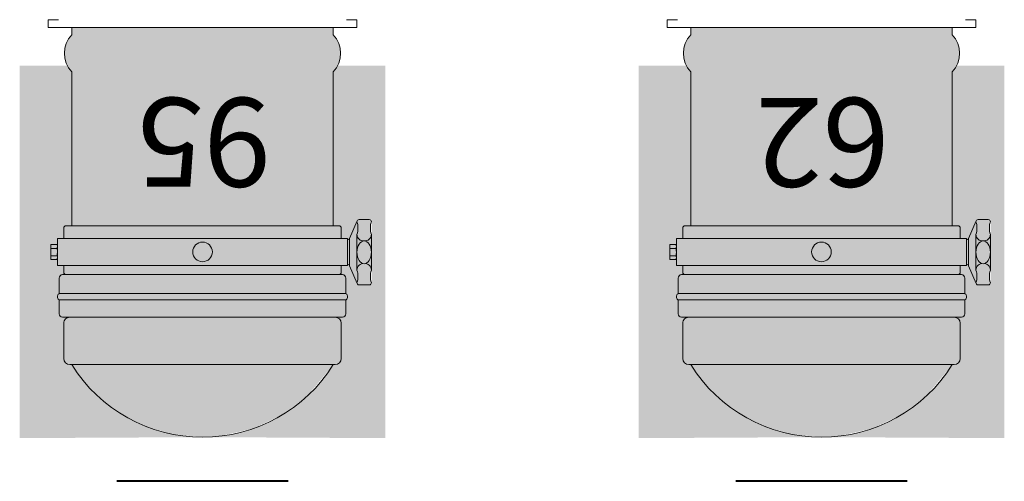
# Model space of a CAD drawing. Units: millimetres. Extents: x -8299 to 55816, y -7189 to 35898.
# Drawn here: x 15106 to 15935, y -7061 to -6672 of the extents above; entities that cross this region are included whole.
import ezdxf

# ---------------------------------------------------------------- set-up
doc = ezdxf.new("R2010")
doc.units = ezdxf.units.MM
doc.layers.add('lumière sol', color=7, linetype='Continuous')
doc.layers.add('Scénique_Lumière Projecteur Phénix', color=206, linetype='Continuous', lineweight=9)
doc.styles.get("Standard").update_dxf_attribs({"font": 'arial.ttf'})

# ---------------------------------------------------------------- blocks, each defined once
blk = doc.blocks.new('*U73')
at = {"layer": 'Scénique_Lumière Projecteur Phénix', "linetype": 'ByBlock'}
h = blk.add_hatch(color=251, dxfattribs=at)
h.dxf.hatch_style = 1
h.paths.add_polyline_path([(0, 155.97), (-153.93, 156.78), (-153.93, -156.78), (-113.78, -156.78, -0.069361), (-110.15, -151.65), (-110.15, -22.08), (-114.79, -22.08, -0.414214), (-116.79, -20.08), (-116.79, -11.18), (-123.79, -11.18), (-123.9, -11.43, -0.322707), (-122.19, -10.2), (-122.19, 10.36, -0.281943), (-123.79, 11.34), (-123.9, 11.59), (-123.9, -11.43), (-129.99, -25.61), (-129.99, -27.21), (-142.54, -27.21), (-142.54, 27.78), (-129.99, 27.78), (-129.99, 26.13), (-123.79, 11.34, 0.281943), (-122.19, 10.36), (-122.19, 11.34), (-116.79, 11.34), (-116.79, 17.11, -0.34852), (-116.23, 19.54, -0.582127), (-120.77, 22.11), (-120.77, 35.19, -0.309621), (-122.05, 37.06), (-122.05, 38.37, -0.309621), (-120.77, 40.24), (-120.77, 51.99, -0.414214), (-117.77, 54.99), (-111.79, 54.99, -0.414214), (-116.79, 59.99), (-116.79, 89.85, -0.414214), (-111.79, 94.85), (-110.15, 94.85, -0.258854)])
h.paths.add_polyline_path([(153.93, 156.78), (0, 155.97, -0.258854), (110.15, 94.85), (111.79, 94.85, -0.414214), (116.79, 89.85), (116.79, 59.99, -0.414214), (111.79, 54.99), (117.77, 54.99, -0.414214), (120.77, 51.99), (120.77, 40.24, -0.309621), (122.05, 38.37), (122.05, 37.06, -0.309621), (120.77, 35.19), (120.77, 22.11, -0.414214), (117.77, 19.11), (114.79, 19.11, -0.414214), (116.79, 17.11), (116.79, 11.34), (122.19, 11.34), (122.19, 6.28), (127.61, 6.28), (127.83, 5.45), (127.83, -6.12), (122.19, -6.12), (122.19, -11.18), (116.79, -11.18), (116.79, -20.08, -0.414214), (114.79, -22.08), (110.15, -22.08), (110.15, -151.65, -0.069361), (113.78, -156.78), (153.93, -156.78)])
at = {"layer": 'Scénique_Lumière Projecteur Phénix', "true_color": 0xffffff}
blk.add_hatch(color=7, dxfattribs=at).paths.add_polyline_path([(116.79, 59.99), (116.79, 89.85), (116.5, 91.52), (115.32, 93.38), (114.27, 94.19), (110.15, 94.85), (102.93, 105.25), (96.82, 112.62), (87.15, 122.36), (74.74, 132.29), (61.71, 140.36), (45.22, 147.83), (24.61, 153.61), (0, 155.97), (-14.38, 155.17), (-42.86, 148.69), (-68.29, 136.55), (-88.39, 121.23), (-110.15, 94.85), (-111.78, 94.85), (-113.22, 94.64), (-115.32, 93.38), (-116, 92.54), (-116.78, 89.85), (-116.78, 59.99), (-116.77, 59.62), (-116.72, 59.16), (-116.63, 58.74), (-116.49, 58.3), (-116.3, 57.84), (-116.01, 57.31), (-115.73, 56.92), (-115.32, 56.45), (-114.95, 56.12), (-114.55, 55.82), (-114.21, 55.62), (-113.66, 55.35), (-112.88, 55.11), (-111.78, 54.99), (-117.77, 54.99), (-118.02, 54.98), (-118.44, 54.91), (-118.78, 54.81), (-119.22, 54.61), (-119.59, 54.37), (-119.89, 54.11), (-120.19, 53.76), (-120.46, 53.31), (-120.71, 52.59), (-120.77, 51.99), (-120.77, 40.37), (-120.05, 40.37), (-120.39, 40.35), (-120.72, 40.25), (-120.91, 40.17), (-121.11, 40.07), (-121.28, 39.94), (-121.44, 39.81), (-121.61, 39.61), (-121.73, 39.44), (-121.85, 39.23), (-121.98, 38.9), (-122.03, 38.61), (-122.05, 38.37), (-122.05, 37.06), (-122.04, 37.02), (-122.04, 36.89), (-121.96, 36.48), (-121.79, 36.08), (-121.59, 35.79), (-121.13, 35.38), (-120.89, 35.24), (-120.67, 35.16), (-120.4, 35.09), (-120.05, 35.06), (-120.77, 35.06), (-120.77, 22.11), (-120.74, 21.7), (-120.65, 21.27), (-120.44, 20.75), (-120.18, 20.33), (-119.81, 19.91), (-119.49, 19.66), (-118.94, 19.35), (-118.67, 19.25), (-118.08, 19.13), (-117.77, 19.11), (-115.12, 19.11), (-115.47, 18.99), (-115.78, 18.85), (-116.2, 18.53), (-116.48, 18.18), (-116.65, 17.83), (-116.78, 17.11), (-116.78, 11.33), (-122.19, 11.33), (-122.19, 10.36), (-122.72, 10.41), (-123.24, 10.7), (-123.85, 10.7), (-123.85, 11.47), (-128.86, 23.43), (-130.02, 26.2), (-130.34, 26.9), (-130.84, 27.43), (-131.57, 27.72), (-140.41, 27.75), (-140.81, 27.7), (-141.18, 27.58), (-141.68, 27.22), (-141.95, 26.89), (-142.21, 25.95), (-141.88, 24.77), (-141.61, 23.43), (-141.42, 21.72), (-141.38, 20.65), (-141.49, 18.73), (-141.79, 16.9), (-142.21, 15.35), (-142.21, -14.82), (-141.98, -15.62), (-141.66, -17.03), (-141.46, -18.46), (-141.38, -19.86), (-141.42, -21.22), (-141.56, -22.59), (-141.79, -23.87), (-142.21, -25.41), (-142.17, -25.79), (-142.02, -26.22), (-141.68, -26.68), (-141.16, -27.05), (-140.41, -27.21), (-131.86, -27.21), (-131.68, -27.2), (-131.45, -27.16), (-131.04, -27.01), (-130.85, -26.9), (-130.6, -26.69), (-130.36, -26.4), (-130.19, -26.07), (-123.9, -11.43), (-123.63, -10.85), (-123.03, -10.38), (-122.53, -10.24), (-122.19, -10.2), (-122.19, -11.18), (-116.78, -11.18), (-116.78, -20.08), (-116.72, -20.59), (-116.6, -20.92), (-116.36, -21.31), (-115.75, -21.83), (-114.78, -22.08), (-110.15, -22.08), (-110.15, -151.65), (-111.03, -152.64), (-112.06, -153.97), (-112.95, -155.31), (-113.96, -157.13), (-114.66, -158.67), (-115.43, -160.89), (-116.12, -164.16), (-116.33, -167.25), (-116.32, -168.13), (-115.94, -171.47), (-115.43, -173.6), (-114.45, -176.32), (-113.38, -178.47), (-111.58, -181.19), (-110.15, -182.86), (-110.15, -189.03), (110.15, -189.03), (110.15, -182.86), (112.31, -180.19), (113.73, -177.83), (115.07, -174.74), (115.9, -171.69), (116.04, -167.25), (116.04, -163.62), (115.32, -160.54), (114.27, -157.77), (112.26, -154.26), (110.15, -151.65), (110.15, -22.08), (114.79, -22.08), (115.38, -21.98), (116.2, -21.49), (116.58, -20.95), (116.79, -20.08), (116.79, -11.18), (122.19, -11.18), (122.19, -5.29), (122.41, -6.12), (127.61, -6.12), (127.83, -5.29), (127.83, 5.45), (127.61, 6.28), (122.41, 6.28), (122.19, 5.45), (122.19, 11.33), (116.79, 11.33), (116.79, 17.11), (116.74, 17.56), (116.62, 17.91), (116.33, 18.38), (115.93, 18.75), (115.48, 18.99), (114.79, 19.11), (117.77, 19.11), (118.74, 19.27), (119.37, 19.58), (120.15, 20.29), (120.62, 21.2), (120.77, 22.11), (120.77, 35.19), (121.3, 35.5), (121.7, 35.93), (121.96, 36.49), (122.05, 37.06), (122.05, 37.9), (122.03, 38.65), (121.7, 39.5), (121.36, 39.88), (120.77, 40.24), (120.77, 51.99), (120.68, 52.73), (120.3, 53.59), (119.89, 54.11), (119.38, 54.52), (118.67, 54.85), (117.77, 54.99), (111.79, 54.99), (113.07, 55.16), (113.95, 55.48), (115.01, 56.16), (115.77, 56.97), (116.29, 57.81), (116.56, 58.51)])
at = {"layer": 'Scénique_Lumière Projecteur Phénix', "color": 7, "lineweight": 40}
blk.add_line((-72.19, 193.14), (72.19, 193.14), dxfattribs=at)
at = {"layer": 'Scénique_Lumière Projecteur Phénix', "color": 18, "linetype": 'Continuous', "true_color": 0x000000}
for p, q in [((111.79, 94.85), (-111.79, 94.85)), ((-116.79, 89.85), (-116.79, 59.99)), ((116.79, 89.85), (116.79, 59.99)), ((-120.77, 51.99), (-120.77, 40.37)), ((117.77, 54.99), (-117.77, 54.99)), ((120.77, 51.99), (120.77, 40.24)), ((-122.05, 38.37), (-122.05, 37.06)), ((120.05, 40.37), (-120.77, 40.37)), ((120.05, 35.06), (-120.77, 35.06)), ((-120.77, 35.06), (-120.77, 22.11)), ((120.77, 35.19), (120.77, 22.11)), ((122.05, 38.37), (122.05, 37.06)), ((-116.79, 17.11), (-116.79, 11.34)), ((114.79, 19.11), (-114.79, 19.11)), ((116.79, 17.11), (116.79, 11.34)), ((122.19, 11.34), (-122.19, 11.34)), ((-122.19, -11.18), (-122.19, 11.34)), ((-122.19, -11.18), (-122.19, 11.34)), ((-122.19, -11.18), (-122.19, 11.34)), ((-122.19, -11.18), (-122.19, 11.34)), ((122.19, -11.18), (122.19, 11.34)), ((122.19, -11.18), (-122.19, -11.18)), ((-116.79, -11.18), (-116.79, -20.08)), ((116.79, -11.18), (116.79, -20.08)), ((114.79, -22.08), (-114.79, -22.08)), ((-110.15, -22.08), (-110.15, -151.65)), ((110.15, -22.08), (110.15, -151.65)), ((-129.99, -189.03), (-129.99, -195.54)), ((-110.15, -189.03), (-129.99, -189.03)), ((-110.15, -182.86), (-110.15, -189.03)), ((110.15, -189.03), (-110.15, -189.03)), ((110.15, -182.86), (110.15, -189.03)), ((110.15, -189.03), (129.99, -189.03)), ((129.99, -189.03), (129.99, -195.54)), ((-129.99, -195.54), (-121.22, -195.54)), ((129.99, -195.54), (121.22, -195.54))]:
    blk.add_line(p, q, dxfattribs=at)
at = {"layer": 'Scénique_Lumière Projecteur Phénix', "color": 18, "true_color": 0x000000}
for p, q in [((116.79, 89.85), (116.79, 59.99)), ((116.79, 89.85), (116.79, 59.99)), ((-123.9, 11.59), (-130.23, 26.71)), ((-117.77, 19.11), (-114.79, 19.11)), ((117.77, 19.11), (114.79, 19.11)), ((-123.9, 11.59), (-123.9, -11.43)), ((122.41, 6.28), (122.19, 5.45)), ((122.19, 5.45), (122.19, -5.29)), ((122.41, 3.18), (122.35, 3.44)), ((127.61, 6.28), (122.41, 6.28)), ((127.61, 3.18), (122.41, 3.18)), ((127.83, 5.45), (127.61, 6.28)), ((127.61, 6.28), (127.67, 6.02)), ((127.61, 3.18), (127.67, 2.66)), ((127.83, 5.45), (127.83, -5.29)), ((122.19, -5.29), (122.41, -6.12)), ((122.41, -3.02), (122.35, -2.5)), ((122.41, -6.12), (122.35, -5.86)), ((127.61, -3.02), (122.41, -3.02)), ((127.61, -6.12), (122.41, -6.12)), ((127.61, -3.02), (127.67, -3.28)), ((127.61, -6.12), (127.83, -5.29)), ((-123.9, -11.43), (-130.23, -26.18))]:
    blk.add_line(p, q, dxfattribs=at)
for points in [[(-140.41, 27.75), (-131.86, 27.75)], [(-142.21, -14.82), (-142.21, 15.35)], [(-130.06, 15.35), (-130.06, -14.82)], [(-131.86, -27.21), (-140.41, -27.21)]]:
    blk.add_lwpolyline(points, dxfattribs=at)
blk.add_circle((0, 0), 8.28, dxfattribs=at)
blk.add_circle((0, 0), 8.28, dxfattribs=at)
at = {"layer": 'Scénique_Lumière Projecteur Phénix', "color": 18, "linetype": 'Continuous', "true_color": 0x000000}
blk.add_circle((0, 0), 8.28, dxfattribs=at)
blk.add_circle((0, 0), 8.28, dxfattribs=at)
for centre, radius, start, end in [((0, 26.16), 129.81, 31.94929, 148.05072), ((-111.79, 89.85), 5, 90, 180), ((111.79, 89.85), 5, 0, 90), ((-111.79, 59.99), 5, 180, 270), ((-111.79, 59.99), 5, 180, 270), ((111.79, 59.99), 5, 270, 0), ((-117.77, 51.99), 3, 90, 180), ((117.77, 51.99), 3, 0, 90), ((-120.05, 38.37), 2, 90, 180), ((-120.05, 37.06), 2, 180, 270), ((120.05, 38.37), 2, 0, 90), ((120.05, 37.06), 2, 270, 0), ((-117.77, 22.11), 3, 180, 270), ((-114.79, 17.11), 2, 90, 180), ((114.79, 17.11), 2, 0, 90), ((117.77, 22.11), 3, 270, 0), ((-114.79, -20.08), 2, 180, 270), ((114.79, -20.08), 2, 270, 0), ((-93.55, -167.25), 22.78, 136.75858, 223.24143), ((93.55, -167.25), 22.78, 316.75858, 43.24143)]:
    blk.add_arc(centre, radius, start, end, dxfattribs=at)
at = {"layer": 'Scénique_Lumière Projecteur Phénix', "color": 18, "true_color": 0x000000}
for centre, radius, start, end in [((111.79, 89.85), 5, 0, 90), ((111.79, 89.85), 5, 0, 90), ((111.79, 59.99), 5, 270, 0), ((111.79, 59.99), 5, 270, 0), ((117.77, 51.99), 3, 0, 90), ((117.77, 51.99), 3, 0, 90), ((-140.41, 25.95), 1.8, 90, 180), ((-158.71, 20.65), 17.33, 342.19755, 17.80245), ((-131.86, 25.95), 1.8, 0, 90), ((-113.57, 20.65), 17.33, 162.19755, 197.80245), ((-136.9, 15.16), 5.31, 177.9361, 278.29557), ((-135.37, 15.16), 5.31, 261.70443, 2.0639), ((-122.19, 12.16), 1.8, 198.45908, 270), ((127.81, 4.71), 5.62, 163.81617, 179.84094), ((127.92, 4.77), 5.73, 180.44326, 193.45686), ((144.26, 0.05), 22.07, 171.85423, 179.93256), ((144.62, 0.15), 22.43, 180.18849, 186.78723), ((122.21, 4.75), 5.62, 343.81617, 359.84094), ((105.76, 0.11), 22.07, 351.85423, 359.93256), ((122.1, 4.69), 5.73, 0.44326, 13.45686), ((105.4, 0.01), 22.43, 0.18849, 6.78723), ((127.81, -4.59), 5.62, 163.81617, 179.84094), ((127.92, -4.53), 5.73, 180.44326, 193.45686), ((122.21, -4.56), 5.62, 343.81617, 359.84094), ((122.1, -4.62), 5.73, 0.44326, 13.45686), ((-136.9, -14.63), 5.31, 81.70443, 182.0639), ((-158.71, -20.11), 17.33, 342.19755, 17.80245), ((-135.37, -14.63), 5.31, 357.9361, 98.29557), ((-113.57, -20.11), 17.33, 162.19755, 197.80245), ((-122.19, -12), 1.8, 90, 161.54092), ((-140.41, -25.41), 1.8, 180, 270), ((-131.86, -25.41), 1.8, 270, 0)]:
    blk.add_arc(centre, radius, start, end, dxfattribs=at)
blk.add_ellipse((-136.14, 0.27), major_axis=(0, -9.64), ratio=0.630104, dxfattribs=at)
at = {"layer": 'Scénique_Lumière Projecteur Phénix', "color": 18, "true_color": 0x000000, "insert": (-0.92, -92.29), "char_height": 74.768, "width": 144.0691, "attachment_point": 5}
blk.add_mtext('{\\fArial|b1|i0|c0|p34;62}', dxfattribs=at)
at = {"layer": 'Scénique_Lumière Projecteur Phénix', "color": 0, "oblique": 10}
blk.add_attdef('N°_CIRCUIT', (-153.8, 243.61), '', height=125, dxfattribs=at)
at = {"layer": 'Scénique_Lumière Projecteur Phénix', "color": 0, "width": 1.1}
for tag, p in [('GELAT_1', (-123.69, -313.95)), ('GELAT_2', (-123.69, -430.06)), ('GELAT_3', (-123.69, -541.26))]:
    blk.add_attdef(tag, p, '', height=65, dxfattribs=at)
blk = doc.blocks.new('*U74')
at = {"layer": 'Scénique_Lumière Projecteur Phénix', "linetype": 'ByBlock'}
h = blk.add_hatch(color=251, dxfattribs=at)
h.dxf.hatch_style = 1
h.paths.add_polyline_path([(0, 155.97), (-153.93, 156.78), (-153.93, -156.78), (-113.78, -156.78, -0.069361), (-110.15, -151.65), (-110.15, -22.08), (-114.79, -22.08, -0.414214), (-116.79, -20.08), (-116.79, -11.18), (-123.79, -11.18), (-123.9, -11.43, -0.322707), (-122.19, -10.2), (-122.19, 10.36, -0.281943), (-123.79, 11.34), (-123.9, 11.59), (-123.9, -11.43), (-129.99, -25.61), (-129.99, -27.21), (-142.54, -27.21), (-142.54, 27.78), (-129.99, 27.78), (-129.99, 26.13), (-123.79, 11.34, 0.281943), (-122.19, 10.36), (-122.19, 11.34), (-116.79, 11.34), (-116.79, 17.11, -0.34852), (-116.23, 19.54, -0.582127), (-120.77, 22.11), (-120.77, 35.19, -0.309621), (-122.05, 37.06), (-122.05, 38.37, -0.309621), (-120.77, 40.24), (-120.77, 51.99, -0.414214), (-117.77, 54.99), (-111.79, 54.99, -0.414214), (-116.79, 59.99), (-116.79, 89.85, -0.414214), (-111.79, 94.85), (-110.15, 94.85, -0.258854)])
h.paths.add_polyline_path([(153.93, 156.78), (0, 155.97, -0.258854), (110.15, 94.85), (111.79, 94.85, -0.414214), (116.79, 89.85), (116.79, 59.99, -0.414214), (111.79, 54.99), (117.77, 54.99, -0.414214), (120.77, 51.99), (120.77, 40.24, -0.309621), (122.05, 38.37), (122.05, 37.06, -0.309621), (120.77, 35.19), (120.77, 22.11, -0.414214), (117.77, 19.11), (114.79, 19.11, -0.414214), (116.79, 17.11), (116.79, 11.34), (122.19, 11.34), (122.19, 6.28), (127.61, 6.28), (127.83, 5.45), (127.83, -6.12), (122.19, -6.12), (122.19, -11.18), (116.79, -11.18), (116.79, -20.08, -0.414214), (114.79, -22.08), (110.15, -22.08), (110.15, -151.65, -0.069361), (113.78, -156.78), (153.93, -156.78)])
at = {"layer": 'Scénique_Lumière Projecteur Phénix', "true_color": 0xffffff}
blk.add_hatch(color=7, dxfattribs=at).paths.add_polyline_path([(116.79, 59.99), (116.79, 89.85), (116.5, 91.52), (115.32, 93.38), (114.27, 94.19), (110.15, 94.85), (102.93, 105.25), (96.82, 112.62), (87.15, 122.36), (74.75, 132.29), (61.71, 140.36), (45.22, 147.84), (24.61, 153.61), (0, 155.97), (-14.38, 155.17), (-42.86, 148.69), (-68.29, 136.55), (-88.39, 121.23), (-110.15, 94.85), (-111.78, 94.85), (-113.22, 94.64), (-115.32, 93.38), (-116, 92.54), (-116.78, 89.85), (-116.78, 59.99), (-116.77, 59.62), (-116.72, 59.16), (-116.63, 58.74), (-116.49, 58.3), (-116.3, 57.84), (-116.01, 57.31), (-115.73, 56.92), (-115.32, 56.45), (-114.95, 56.12), (-114.55, 55.82), (-114.21, 55.62), (-113.66, 55.35), (-112.88, 55.11), (-111.78, 54.99), (-117.77, 54.99), (-118.02, 54.98), (-118.44, 54.91), (-118.78, 54.81), (-119.22, 54.61), (-119.59, 54.37), (-119.89, 54.11), (-120.19, 53.76), (-120.46, 53.31), (-120.71, 52.59), (-120.77, 51.99), (-120.77, 40.37), (-120.04, 40.37), (-120.39, 40.35), (-120.72, 40.26), (-120.91, 40.17), (-121.11, 40.07), (-121.28, 39.94), (-121.44, 39.81), (-121.61, 39.61), (-121.73, 39.44), (-121.85, 39.23), (-121.97, 38.9), (-122.03, 38.61), (-122.04, 38.37), (-122.04, 37.06), (-122.04, 37.02), (-122.04, 36.89), (-121.96, 36.48), (-121.79, 36.08), (-121.59, 35.79), (-121.13, 35.38), (-120.88, 35.24), (-120.67, 35.16), (-120.4, 35.09), (-120.04, 35.06), (-120.77, 35.06), (-120.77, 22.11), (-120.74, 21.7), (-120.65, 21.27), (-120.44, 20.75), (-120.18, 20.33), (-119.81, 19.91), (-119.49, 19.66), (-118.94, 19.35), (-118.67, 19.25), (-118.08, 19.13), (-117.77, 19.11), (-115.12, 19.11), (-115.47, 18.99), (-115.78, 18.85), (-116.2, 18.53), (-116.48, 18.18), (-116.65, 17.83), (-116.78, 17.11), (-116.78, 11.34), (-122.19, 11.34), (-122.19, 10.36), (-122.72, 10.41), (-123.24, 10.7), (-123.85, 10.7), (-123.85, 11.47), (-128.86, 23.43), (-130.02, 26.2), (-130.34, 26.9), (-130.84, 27.43), (-131.57, 27.72), (-140.41, 27.75), (-140.81, 27.7), (-141.18, 27.58), (-141.68, 27.22), (-141.94, 26.89), (-142.21, 25.95), (-141.88, 24.77), (-141.61, 23.43), (-141.41, 21.72), (-141.38, 20.65), (-141.49, 18.73), (-141.79, 16.9), (-142.21, 15.35), (-142.21, -14.82), (-141.98, -15.62), (-141.66, -17.03), (-141.46, -18.46), (-141.38, -19.86), (-141.42, -21.22), (-141.56, -22.59), (-141.79, -23.87), (-142.21, -25.41), (-142.17, -25.79), (-142.02, -26.22), (-141.68, -26.68), (-141.16, -27.05), (-140.41, -27.21), (-131.86, -27.21), (-131.68, -27.2), (-131.45, -27.16), (-131.04, -27.01), (-130.85, -26.9), (-130.6, -26.69), (-130.36, -26.4), (-130.19, -26.07), (-123.9, -11.43), (-123.63, -10.85), (-123.03, -10.38), (-122.53, -10.24), (-122.19, -10.2), (-122.19, -11.18), (-116.78, -11.18), (-116.78, -20.08), (-116.72, -20.59), (-116.6, -20.92), (-116.36, -21.31), (-115.74, -21.83), (-114.78, -22.08), (-110.15, -22.08), (-110.15, -151.65), (-111.03, -152.64), (-112.06, -153.97), (-112.95, -155.31), (-113.96, -157.13), (-114.65, -158.67), (-115.43, -160.89), (-116.12, -164.16), (-116.33, -167.25), (-116.32, -168.13), (-115.94, -171.47), (-115.43, -173.6), (-114.45, -176.32), (-113.38, -178.47), (-111.57, -181.19), (-110.15, -182.86), (-110.15, -189.03), (110.15, -189.03), (110.15, -182.86), (112.31, -180.19), (113.73, -177.83), (115.07, -174.74), (115.9, -171.69), (116.04, -167.25), (116.04, -163.62), (115.32, -160.54), (114.27, -157.77), (112.26, -154.26), (110.15, -151.65), (110.15, -22.08), (114.79, -22.08), (115.38, -21.98), (116.2, -21.49), (116.58, -20.95), (116.79, -20.08), (116.79, -11.18), (122.19, -11.18), (122.19, -5.29), (122.41, -6.12), (127.61, -6.12), (127.83, -5.29), (127.83, 5.45), (127.61, 6.28), (122.41, 6.28), (122.19, 5.45), (122.19, 11.34), (116.79, 11.34), (116.79, 17.11), (116.74, 17.56), (116.62, 17.91), (116.33, 18.38), (115.93, 18.75), (115.48, 18.99), (114.79, 19.11), (117.77, 19.11), (118.74, 19.27), (119.37, 19.58), (120.15, 20.29), (120.62, 21.2), (120.77, 22.11), (120.77, 35.19), (121.3, 35.5), (121.7, 35.93), (121.96, 36.49), (122.05, 37.06), (122.05, 37.9), (122.03, 38.65), (121.7, 39.5), (121.36, 39.88), (120.77, 40.24), (120.77, 51.99), (120.68, 52.73), (120.3, 53.59), (119.89, 54.11), (119.38, 54.52), (118.67, 54.85), (117.77, 54.99), (111.79, 54.99), (113.07, 55.16), (113.95, 55.48), (115.01, 56.16), (115.77, 56.97), (116.29, 57.81), (116.56, 58.51)])
at = {"layer": 'Scénique_Lumière Projecteur Phénix', "linetype": 'ByBlock'}
blk.add_hatch(color=164, dxfattribs=at).paths.add_polyline_path([(116.79, 89.85, 0.414214), (111.79, 94.85), (-111.78, 94.85, 0.414214), (-116.78, 89.85), (-116.78, 59.99, 0.414214), (-111.78, 54.99), (111.79, 54.99, 0.414214), (116.79, 59.99)])
at = {"layer": 'Scénique_Lumière Projecteur Phénix', "color": 7, "linetype": 'ByBlock', "lineweight": 40}
blk.add_line((-72.19, 193.14), (72.19, 193.14), dxfattribs=at)
at = {"layer": 'Scénique_Lumière Projecteur Phénix', "color": 18, "linetype": 'ByBlock', "true_color": 0x000000}
for p, q in [((111.79, 94.85), (-111.79, 94.85)), ((-116.79, 89.85), (-116.79, 59.99)), ((116.79, 89.85), (116.79, 59.99)), ((116.79, 89.85), (116.79, 59.99)), ((116.79, 89.85), (116.79, 59.99)), ((-120.77, 51.99), (-120.77, 40.37)), ((117.77, 54.99), (-117.77, 54.99)), ((120.77, 51.99), (120.77, 40.24)), ((-122.05, 38.37), (-122.05, 37.06)), ((120.05, 40.37), (-120.77, 40.37)), ((120.05, 35.06), (-120.77, 35.06)), ((-120.77, 35.06), (-120.77, 22.11)), ((120.77, 35.19), (120.77, 22.11)), ((122.05, 38.37), (122.05, 37.06)), ((-123.9, 11.59), (-130.23, 26.71)), ((-117.77, 19.11), (-114.79, 19.11)), ((-116.79, 17.11), (-116.79, 11.34)), ((114.79, 19.11), (-114.79, 19.11)), ((117.77, 19.11), (114.79, 19.11)), ((116.79, 17.11), (116.79, 11.34)), ((-123.9, 11.59), (-123.9, -11.43)), ((122.19, 11.34), (-122.19, 11.34)), ((-122.19, -11.18), (-122.19, 11.34)), ((-122.19, -11.18), (-122.19, 11.34)), ((-122.19, -11.18), (-122.19, 11.34)), ((-122.19, -11.18), (-122.19, 11.34)), ((122.19, -11.18), (122.19, 11.34)), ((122.41, 6.28), (122.19, 5.45)), ((122.19, 5.45), (122.19, -5.29)), ((122.41, 3.18), (122.35, 3.44)), ((127.61, 6.28), (122.41, 6.28)), ((127.61, 3.18), (122.41, 3.18)), ((127.83, 5.45), (127.61, 6.28)), ((127.61, 6.28), (127.67, 6.02)), ((127.61, 3.18), (127.67, 2.66)), ((127.83, 5.45), (127.83, -5.29)), ((122.19, -5.29), (122.41, -6.12)), ((122.41, -3.02), (122.35, -2.5)), ((122.41, -6.12), (122.35, -5.86)), ((127.61, -3.02), (122.41, -3.02)), ((127.61, -6.12), (122.41, -6.12)), ((127.61, -3.02), (127.67, -3.28)), ((127.61, -6.12), (127.83, -5.29)), ((-123.9, -11.43), (-130.23, -26.18)), ((122.19, -11.18), (-122.19, -11.18)), ((-116.79, -11.18), (-116.79, -20.08)), ((116.79, -11.18), (116.79, -20.08)), ((114.79, -22.08), (-114.79, -22.08)), ((-110.15, -22.08), (-110.15, -151.65)), ((110.15, -22.08), (110.15, -151.65)), ((-129.99, -189.03), (-129.99, -195.54)), ((-110.15, -189.03), (-129.99, -189.03)), ((-110.15, -182.86), (-110.15, -189.03)), ((110.15, -189.03), (-110.15, -189.03)), ((110.15, -182.86), (110.15, -189.03)), ((110.15, -189.03), (129.99, -189.03)), ((129.99, -189.03), (129.99, -195.54)), ((-129.99, -195.54), (-121.22, -195.54)), ((129.99, -195.54), (121.22, -195.54))]:
    blk.add_line(p, q, dxfattribs=at)
for points in [[(-140.41, 27.75), (-131.86, 27.75)], [(-142.21, -14.82), (-142.21, 15.35)], [(-130.06, 15.35), (-130.06, -14.82)], [(-131.86, -27.21), (-140.41, -27.21)]]:
    blk.add_lwpolyline(points, dxfattribs=at)
blk.add_circle((0, 0), 8.28, dxfattribs=at)
blk.add_circle((0, 0), 8.28, dxfattribs=at)
blk.add_circle((0, 0), 8.28, dxfattribs=at)
blk.add_circle((0, 0), 8.28, dxfattribs=at)
for centre, radius, start, end in [((0, 26.16), 129.81, 31.94929, 148.05072), ((-111.79, 89.85), 5, 90, 180), ((111.79, 89.85), 5, 0, 90), ((111.79, 89.85), 5, 0, 90), ((111.79, 89.85), 5, 0, 90), ((-111.79, 59.99), 5, 180, 270), ((-111.79, 59.99), 5, 180, 270), ((111.79, 59.99), 5, 270, 0), ((111.79, 59.99), 5, 270, 0), ((111.79, 59.99), 5, 270, 0), ((-117.77, 51.99), 3, 90, 180), ((117.77, 51.99), 3, 0, 90), ((117.77, 51.99), 3, 0, 90), ((117.77, 51.99), 3, 0, 90), ((-120.05, 38.37), 2, 90, 180), ((-120.05, 37.06), 2, 180, 270), ((120.05, 38.37), 2, 0, 90), ((120.05, 37.06), 2, 270, 0), ((-140.41, 25.95), 1.8, 90, 180), ((-158.71, 20.65), 17.33, 342.19755, 17.80245), ((-131.86, 25.95), 1.8, 0, 90), ((-113.57, 20.65), 17.33, 162.19755, 197.80245), ((-117.77, 22.11), 3, 180, 270), ((-114.79, 17.11), 2, 90, 180), ((114.79, 17.11), 2, 0, 90), ((117.77, 22.11), 3, 270, 0), ((-136.9, 15.16), 5.31, 177.9361, 278.29557), ((-135.37, 15.16), 5.31, 261.70443, 2.0639), ((-122.19, 12.16), 1.8, 198.45908, 270), ((127.81, 4.71), 5.62, 163.81617, 179.84094), ((127.92, 4.77), 5.73, 180.44326, 193.45686), ((144.26, 0.05), 22.07, 171.85423, 179.93256), ((144.62, 0.15), 22.43, 180.18849, 186.78723), ((122.21, 4.75), 5.62, 343.81617, 359.84094), ((105.76, 0.11), 22.07, 351.85423, 359.93256), ((122.1, 4.69), 5.73, 0.44326, 13.45686), ((105.4, 0.01), 22.43, 0.18849, 6.78723), ((127.81, -4.59), 5.62, 163.81617, 179.84094), ((127.92, -4.53), 5.73, 180.44326, 193.45686), ((122.21, -4.56), 5.62, 343.81617, 359.84094), ((122.1, -4.62), 5.73, 0.44326, 13.45686), ((-136.9, -14.63), 5.31, 81.70443, 182.0639), ((-158.71, -20.11), 17.33, 342.19755, 17.80245), ((-135.37, -14.63), 5.31, 357.9361, 98.29557), ((-113.57, -20.11), 17.33, 162.19755, 197.80245), ((-122.19, -12), 1.8, 90, 161.54092), ((-114.79, -20.08), 2, 180, 270), ((114.79, -20.08), 2, 270, 0), ((-140.41, -25.41), 1.8, 180, 270), ((-131.86, -25.41), 1.8, 270, 0), ((-93.55, -167.25), 22.78, 136.75858, 223.24143), ((93.55, -167.25), 22.78, 316.75858, 43.24143)]:
    blk.add_arc(centre, radius, start, end, dxfattribs=at)
blk.add_ellipse((-136.14, 0.27), major_axis=(0, -9.64), ratio=0.630104, dxfattribs=at)
at = {"layer": 'Scénique_Lumière Projecteur Phénix', "color": 18, "linetype": 'ByBlock', "true_color": 0x000000, "insert": (-0.92, -92.29), "char_height": 74.768, "width": 144.0691, "attachment_point": 5}
blk.add_mtext('{\\fArial|b1|i0|c0|p34;95}', dxfattribs=at)
at = {"layer": 'Scénique_Lumière Projecteur Phénix', "color": 0, "linetype": 'ByBlock', "oblique": 10}
blk.add_attdef('N°_CIRCUIT', (-153.8, 243.61), '', height=125, dxfattribs=at)
at = {"layer": 'Scénique_Lumière Projecteur Phénix', "color": 0, "linetype": 'ByBlock', "width": 1.1}
for tag, p in [('GELAT_1', (-123.69, -313.95)), ('GELAT_2', (-123.69, -430.06)), ('GELAT_3', (-123.69, -541.26))]:
    blk.add_attdef(tag, p, '', height=65, dxfattribs=at)

msp = doc.modelspace()

# ---------------------------------------------------------------- block references
at = {"layer": 'lumière sol', "linetype": 'ByBlock', "rotation": 180}
for name, p in [('*U74', (15259.75, -6868.04)), ('*U73', (15780.95, -6868.04))]:
    msp.add_blockref(name, p, dxfattribs=at)

doc.saveas('drawing.dxf')
